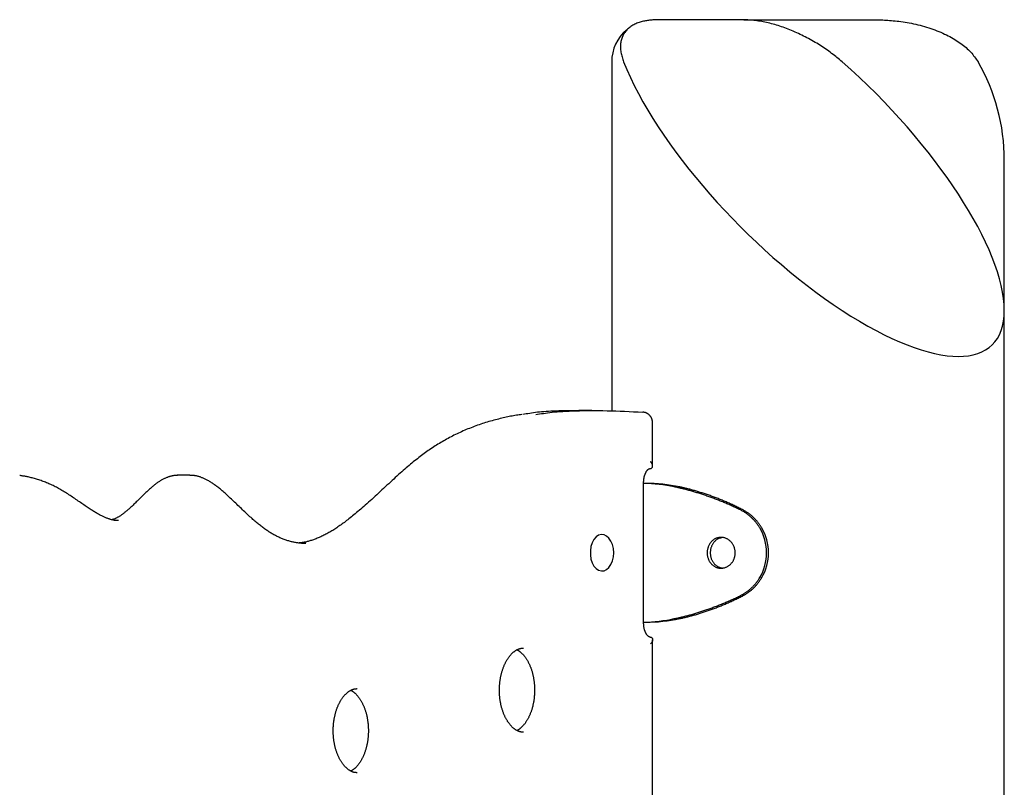
# Model space of a CAD drawing. Extents: x -5604 to 1465, y -1382 to 1729.
# Drawn here: x 529 to 880, y 1344 to 1618 of the extents above; entities that cross this region are included whole.
import ezdxf

# ---------------------------------------------------------------- set-up
doc = ezdxf.new("R2010")
doc.units = 0

msp = doc.modelspace()

# ---------------------------------------------------------------- linework, layer by layer
at = {"color": 7, "linetype": 'Continuous'}
for p, q in [((786.41, 1617.86), (756.95, 1617.86)), ((787.07, 1617.86), (832.89, 1617.86)), ((739.98, 1602.86), (739.98, 1478.41)), ((879.98, 1514.23), (879.98, 1567.86)), ((879.98, -1382.14), (879.98, 1514.23)), ((732.88, 1478.55), (728.28, 1478.55)), ((754.57, 1458.83), (754.57, 1473.98)), ((589.57, 1455.49), (584.98, 1455.49)), ((751.35, 1402.86), (751.35, 1452.86)), ((752.1, 1452.6), (751.35, 1452.6)), ((751.35, 1403.12), (752.1, 1403.12)), ((754.57, 958.83), (754.57, 1396.88))]:
    msp.add_line(p, q, dxfattribs=at)
for points in [[(756.95, 1617.86), (756.62, 1617.85), (756.28, 1617.84), (755.95, 1617.83), (755.61, 1617.82), (755.27, 1617.81), (754.92, 1617.79), (754.58, 1617.76), (754.22, 1617.74), (753.87, 1617.7), (753.5, 1617.66), (753.14, 1617.62), (752.77, 1617.57), (752.39, 1617.51), (752.01, 1617.44), (751.63, 1617.36), (751.25, 1617.28), (750.86, 1617.19), (750.48, 1617.08), (750.09, 1616.97), (749.7, 1616.85), (749.32, 1616.72), (748.94, 1616.57), (748.57, 1616.41), (748.2, 1616.24), (747.84, 1616.06), (747.49, 1615.87), (747.15, 1615.66), (746.82, 1615.44), (746.5, 1615.21), (746.19, 1614.97), (745.9, 1614.73), (745.62, 1614.47), (745.35, 1614.2), (745.1, 1613.92), (744.87, 1613.64), (744.65, 1613.35), (744.44, 1613.05), (744.25, 1612.75), (744.08, 1612.44), (743.92, 1612.12), (743.78, 1611.8), (743.64, 1611.47), (743.53, 1611.14), (743.43, 1610.8), (743.34, 1610.46), (743.26, 1610.11), (743.2, 1609.75), (743.15, 1609.39), (743.11, 1609.03), (743.09, 1608.65), (743.07, 1608.27), (743.08, 1607.89), (743.1, 1607.5), (743.13, 1607.1), (743.18, 1606.7), (743.24, 1606.29), (743.33, 1605.87), (743.42, 1605.45), (743.53, 1605.03), (743.65, 1604.6), (743.78, 1604.17), (743.92, 1603.73), (744.06, 1603.29), (744.2, 1602.86)], [(822.14, 1602.86), (821.68, 1603.24), (821.23, 1603.62), (820.77, 1603.99), (820.31, 1604.37), (819.84, 1604.75), (819.37, 1605.12), (818.9, 1605.49), (818.41, 1605.87), (817.92, 1606.23), (817.41, 1606.6), (816.9, 1606.97), (816.38, 1607.33), (815.85, 1607.69), (815.31, 1608.04), (814.77, 1608.4), (814.22, 1608.75), (813.66, 1609.09), (813.1, 1609.44), (812.53, 1609.78), (811.96, 1610.11), (811.38, 1610.45), (810.79, 1610.78), (810.2, 1611.1), (809.61, 1611.42), (809.01, 1611.73), (808.4, 1612.04), (807.79, 1612.34), (807.18, 1612.63), (806.57, 1612.92), (805.96, 1613.2), (805.34, 1613.47), (804.73, 1613.74), (804.12, 1613.99), (803.51, 1614.24), (802.91, 1614.48), (802.3, 1614.71), (801.7, 1614.93), (801.1, 1615.14), (800.5, 1615.35), (799.9, 1615.55), (799.3, 1615.74), (798.71, 1615.92), (798.11, 1616.09), (797.52, 1616.26), (796.93, 1616.42), (796.35, 1616.57), (795.76, 1616.71), (795.18, 1616.85), (794.6, 1616.97), (794.03, 1617.09), (793.46, 1617.2), (792.89, 1617.3), (792.32, 1617.39), (791.76, 1617.48), (791.21, 1617.55), (790.66, 1617.61), (790.12, 1617.66), (789.58, 1617.71), (789.04, 1617.75), (788.51, 1617.78), (787.98, 1617.8), (787.46, 1617.82), (786.93, 1617.84), (786.41, 1617.86)], [(832.89, 1617.86), (833.42, 1617.85), (833.95, 1617.84), (834.48, 1617.83), (835.02, 1617.82), (835.57, 1617.81), (836.12, 1617.79), (836.69, 1617.77), (837.27, 1617.74), (837.86, 1617.7), (838.47, 1617.67), (839.09, 1617.62), (839.73, 1617.57), (840.38, 1617.51), (841.05, 1617.44), (841.73, 1617.37), (842.42, 1617.28), (843.13, 1617.19), (843.86, 1617.09), (844.59, 1616.98), (845.33, 1616.86), (846.09, 1616.72), (846.85, 1616.58), (847.62, 1616.42), (848.39, 1616.26), (849.16, 1616.07), (849.94, 1615.88), (850.72, 1615.67), (851.49, 1615.46), (852.26, 1615.23), (853.02, 1614.99), (853.78, 1614.74), (854.52, 1614.48), (855.25, 1614.22), (855.97, 1613.94), (856.68, 1613.66), (857.37, 1613.37), (858.04, 1613.07), (858.7, 1612.76), (859.34, 1612.45), (859.97, 1612.14), (860.58, 1611.82), (861.17, 1611.49), (861.75, 1611.16), (862.31, 1610.82), (862.86, 1610.48), (863.39, 1610.13), (863.91, 1609.78), (864.42, 1609.42), (864.91, 1609.05), (865.4, 1608.68), (865.87, 1608.3), (866.33, 1607.91), (866.77, 1607.52), (867.19, 1607.12), (867.6, 1606.72), (867.99, 1606.31), (868.36, 1605.89), (868.71, 1605.47), (869.05, 1605.04), (869.37, 1604.61), (869.69, 1604.17), (870, 1603.74), (870.3, 1603.3), (870.6, 1602.86)], [(728.29, 1478.44), (727.23, 1478.44), (726.18, 1478.44), (725.14, 1478.44), (724.11, 1478.44), (723.09, 1478.43), (722.08, 1478.42), (721.1, 1478.4), (720.14, 1478.37), (719.21, 1478.34), (718.31, 1478.3), (717.43, 1478.25), (716.58, 1478.2), (715.75, 1478.14), (714.96, 1478.07), (714.19, 1478), (713.45, 1477.92), (712.73, 1477.83), (712.04, 1477.74), (711.37, 1477.64), (710.72, 1477.54), (710.08, 1477.44), (709.45, 1477.33), (708.83, 1477.22), (708.22, 1477.11)], [(712.85, 1477.12), (713.52, 1477.23), (714.2, 1477.34), (714.9, 1477.45), (715.61, 1477.56), (716.34, 1477.67), (717.11, 1477.77), (717.91, 1477.87), (718.75, 1477.96), (719.63, 1478.04), (720.57, 1478.12), (721.55, 1478.19), (722.58, 1478.26), (723.66, 1478.32), (724.78, 1478.37), (725.95, 1478.42), (727.17, 1478.46), (728.43, 1478.49), (729.74, 1478.52), (731.09, 1478.54), (732.48, 1478.55), (733.9, 1478.55), (735.35, 1478.54), (736.84, 1478.52), (738.34, 1478.49), (739.88, 1478.45), (741.43, 1478.4), (743, 1478.34), (744.58, 1478.28), (746.18, 1478.21), (747.78, 1478.14), (749.39, 1478.06), (751, 1477.98)], [(707.95, 1477.16), (707.45, 1477.08), (706.96, 1477.01), (706.46, 1476.93), (705.96, 1476.85), (705.46, 1476.77), (704.95, 1476.68), (704.44, 1476.59), (703.93, 1476.5), (703.41, 1476.4), (702.89, 1476.29), (702.36, 1476.18), (701.82, 1476.06), (701.28, 1475.94), (700.74, 1475.81), (700.19, 1475.68), (699.63, 1475.54), (699.06, 1475.4), (698.49, 1475.25), (697.92, 1475.09), (697.34, 1474.94), (696.76, 1474.77), (696.17, 1474.6), (695.59, 1474.43), (695.01, 1474.25), (694.42, 1474.07), (693.84, 1473.88), (693.27, 1473.69), (692.69, 1473.49), (692.11, 1473.29), (691.54, 1473.08), (690.96, 1472.87), (690.39, 1472.66), (689.82, 1472.44), (689.25, 1472.21), (688.69, 1471.98), (688.12, 1471.75), (687.56, 1471.51), (687, 1471.27), (686.45, 1471.02), (685.9, 1470.77), (685.35, 1470.51), (684.8, 1470.26), (684.26, 1469.99), (683.72, 1469.73), (683.19, 1469.46), (682.66, 1469.18), (682.13, 1468.91), (681.6, 1468.62), (681.08, 1468.34), (680.56, 1468.05), (680.04, 1467.76), (679.53, 1467.46), (679.02, 1467.16), (678.51, 1466.85), (678.01, 1466.55), (677.5, 1466.23), (677, 1465.92), (676.51, 1465.6), (676.01, 1465.27), (675.52, 1464.94), (675.02, 1464.61), (674.53, 1464.27), (674.05, 1463.93), (673.56, 1463.58), (673.08, 1463.23), (672.59, 1462.88), (672.11, 1462.51), (671.63, 1462.15), (671.14, 1461.78), (670.66, 1461.4), (670.18, 1461.01), (669.69, 1460.62), (669.2, 1460.22), (668.7, 1459.82), (668.21, 1459.4), (667.7, 1458.98), (667.19, 1458.55), (666.68, 1458.1), (666.15, 1457.65), (665.61, 1457.18), (665.07, 1456.7), (664.52, 1456.21), (663.95, 1455.71), (663.38, 1455.19), (662.8, 1454.67), (662.22, 1454.14), (661.63, 1453.6), (661.03, 1453.05), (660.43, 1452.49), (659.82, 1451.93), (659.21, 1451.37), (658.6, 1450.8), (657.99, 1450.24), (657.38, 1449.67), (656.77, 1449.11), (656.16, 1448.55), (655.56, 1447.99), (654.96, 1447.44), (654.37, 1446.9), (653.79, 1446.37), (653.21, 1445.85), (652.64, 1445.34), (652.09, 1444.84), (651.54, 1444.36), (651.01, 1443.89), (650.48, 1443.44), (649.97, 1443), (649.47, 1442.57), (648.99, 1442.16), (648.51, 1441.76), (648.04, 1441.38), (647.58, 1441), (647.14, 1440.64), (646.7, 1440.29), (646.27, 1439.95), (645.85, 1439.62), (645.43, 1439.31), (645.02, 1439), (644.62, 1438.69), (644.22, 1438.4), (643.83, 1438.12), (643.44, 1437.84), (643.05, 1437.57), (642.67, 1437.3), (642.29, 1437.05), (641.92, 1436.8), (641.55, 1436.55), (641.19, 1436.32), (640.82, 1436.09), (640.46, 1435.86), (640.11, 1435.65), (639.75, 1435.44), (639.4, 1435.23), (639.05, 1435.03), (638.7, 1434.84), (638.35, 1434.64), (638.01, 1434.46), (637.66, 1434.28), (637.31, 1434.1), (636.97, 1433.93), (636.62, 1433.76), (636.28, 1433.6), (635.93, 1433.45), (635.59, 1433.3), (635.24, 1433.15), (634.9, 1433.01), (634.56, 1432.87), (634.22, 1432.74), (633.89, 1432.62), (633.56, 1432.5), (633.23, 1432.39), (632.91, 1432.28), (632.59, 1432.18), (632.28, 1432.08), (631.98, 1431.99), (631.68, 1431.91), (631.39, 1431.83), (631.11, 1431.76), (630.83, 1431.7), (630.56, 1431.64), (630.3, 1431.59), (630.04, 1431.54), (629.78, 1431.5), (629.53, 1431.47), (629.29, 1431.44), (629.05, 1431.41), (628.8, 1431.38), (628.56, 1431.35)], [(754.57, 1473.98), (754.56, 1474.1), (754.55, 1474.21), (754.54, 1474.33), (754.54, 1474.44), (754.52, 1474.56), (754.51, 1474.67), (754.49, 1474.79), (754.47, 1474.9), (754.45, 1475.02), (754.42, 1475.14), (754.39, 1475.25), (754.35, 1475.37), (754.31, 1475.49), (754.27, 1475.6), (754.22, 1475.72), (754.17, 1475.83), (754.11, 1475.94), (754.05, 1476.05), (753.99, 1476.17), (753.93, 1476.27), (753.86, 1476.38), (753.78, 1476.48), (753.71, 1476.59), (753.63, 1476.68), (753.55, 1476.78), (753.46, 1476.87), (753.37, 1476.96), (753.28, 1477.05), (753.19, 1477.13), (753.1, 1477.21), (753, 1477.29), (752.9, 1477.36), (752.8, 1477.43), (752.69, 1477.49), (752.59, 1477.56), (752.48, 1477.61), (752.37, 1477.67), (752.26, 1477.72), (752.15, 1477.76), (752.03, 1477.8), (751.92, 1477.83), (751.8, 1477.86), (751.68, 1477.89), (751.57, 1477.91), (751.45, 1477.93), (751.33, 1477.95), (751.21, 1477.96), (751.09, 1477.98)], [(751.35, 1452.86), (751.35, 1452.96), (751.36, 1453.07), (751.36, 1453.18), (751.36, 1453.28), (751.37, 1453.39), (751.37, 1453.5), (751.38, 1453.61), (751.39, 1453.73), (751.4, 1453.85), (751.41, 1453.97), (751.43, 1454.09), (751.45, 1454.22), (751.47, 1454.34), (751.49, 1454.47), (751.51, 1454.6), (751.54, 1454.74), (751.57, 1454.87), (751.6, 1455), (751.64, 1455.14), (751.68, 1455.27), (751.72, 1455.41), (751.76, 1455.54), (751.8, 1455.67), (751.84, 1455.79), (751.89, 1455.92), (751.94, 1456.04), (751.99, 1456.15), (752.04, 1456.27), (752.09, 1456.38), (752.15, 1456.48), (752.2, 1456.58), (752.25, 1456.68), (752.31, 1456.78), (752.36, 1456.87), (752.42, 1456.95), (752.48, 1457.03), (752.53, 1457.11), (752.59, 1457.18), (752.64, 1457.25), (752.7, 1457.32), (752.75, 1457.38), (752.8, 1457.44), (752.86, 1457.49), (752.91, 1457.54), (752.96, 1457.58), (753, 1457.62), (753.05, 1457.66), (753.09, 1457.69), (753.14, 1457.72), (753.18, 1457.74), (753.21, 1457.76), (753.25, 1457.78), (753.28, 1457.8), (753.31, 1457.81), (753.34, 1457.83), (753.36, 1457.83), (753.39, 1457.84), (753.41, 1457.85), (753.43, 1457.85), (753.44, 1457.85), (753.46, 1457.86), (753.47, 1457.86), (753.49, 1457.86), (753.5, 1457.86)], [(753.49, 1457.86), (753.57, 1457.87), (753.64, 1457.88), (753.71, 1457.89), (753.78, 1457.9), (753.85, 1457.91), (753.92, 1457.93), (753.98, 1457.95), (754.05, 1457.97), (754.1, 1458), (754.16, 1458.03), (754.21, 1458.07), (754.26, 1458.11), (754.31, 1458.16), (754.35, 1458.2), (754.39, 1458.26), (754.43, 1458.31), (754.46, 1458.37), (754.49, 1458.43), (754.51, 1458.49), (754.53, 1458.56), (754.55, 1458.62), (754.56, 1458.69), (754.57, 1458.77), (754.57, 1458.85), (754.56, 1458.92), (754.56, 1459.01), (754.54, 1459.09), (754.53, 1459.17), (754.5, 1459.25), (754.48, 1459.33), (754.45, 1459.41), (754.42, 1459.49), (754.39, 1459.56), (754.35, 1459.63), (754.31, 1459.7), (754.28, 1459.76), (754.24, 1459.82), (754.2, 1459.88), (754.16, 1459.93), (754.12, 1459.98), (754.09, 1460.02), (754.05, 1460.07), (754.02, 1460.1), (753.99, 1460.14), (753.95, 1460.18), (753.92, 1460.21), (753.89, 1460.24), (753.86, 1460.27)], [(564.06, 1439.34), (563.95, 1439.34), (563.83, 1439.34), (563.72, 1439.34), (563.6, 1439.34), (563.48, 1439.34), (563.35, 1439.34), (563.22, 1439.35), (563.09, 1439.36), (562.94, 1439.38), (562.79, 1439.4), (562.64, 1439.42), (562.48, 1439.45), (562.31, 1439.49), (562.13, 1439.52), (561.95, 1439.57), (561.76, 1439.61), (561.56, 1439.66), (561.36, 1439.72), (561.15, 1439.78), (560.94, 1439.85), (560.72, 1439.91), (560.5, 1439.99), (560.27, 1440.07), (560.04, 1440.15), (559.8, 1440.24), (559.57, 1440.34), (559.32, 1440.44), (559.08, 1440.55), (558.83, 1440.66), (558.58, 1440.77), (558.33, 1440.9), (558.07, 1441.02), (557.81, 1441.16), (557.54, 1441.29), (557.27, 1441.44), (557, 1441.58), (556.72, 1441.74), (556.43, 1441.9), (556.15, 1442.06), (555.85, 1442.24), (555.55, 1442.42), (555.25, 1442.6), (554.94, 1442.8), (554.62, 1443), (554.29, 1443.2), (553.95, 1443.42), (553.61, 1443.65), (553.25, 1443.88), (552.89, 1444.12), (552.52, 1444.38), (552.13, 1444.63), (551.75, 1444.9), (551.35, 1445.17), (550.95, 1445.45), (550.55, 1445.73), (550.14, 1446.01), (549.73, 1446.3), (549.31, 1446.58), (548.9, 1446.87), (548.48, 1447.16), (548.07, 1447.45), (547.65, 1447.73), (547.23, 1448.01), (546.81, 1448.29), (546.39, 1448.57), (545.97, 1448.84), (545.55, 1449.11), (545.14, 1449.37), (544.72, 1449.62), (544.31, 1449.87), (543.9, 1450.11), (543.5, 1450.35), (543.1, 1450.57), (542.71, 1450.79), (542.32, 1451), (541.93, 1451.21), (541.54, 1451.41), (541.16, 1451.6), (540.77, 1451.79), (540.39, 1451.97), (540, 1452.15), (539.61, 1452.32), (539.22, 1452.49), (538.83, 1452.66), (538.44, 1452.82), (538.04, 1452.98), (537.64, 1453.13), (537.24, 1453.28), (536.84, 1453.43), (536.44, 1453.57), (536.03, 1453.71), (535.63, 1453.84), (535.23, 1453.96), (534.83, 1454.09), (534.44, 1454.2), (534.06, 1454.32), (533.68, 1454.42), (533.31, 1454.52), (532.94, 1454.62), (532.59, 1454.71), (532.24, 1454.79), (531.9, 1454.87), (531.56, 1454.94), (531.24, 1455.01), (530.92, 1455.07), (530.61, 1455.12), (530.3, 1455.18), (530, 1455.22), (529.71, 1455.27), (529.42, 1455.31), (529.13, 1455.35), (528.84, 1455.39)], [(585.12, 1455.41), (584.99, 1455.41), (584.87, 1455.42), (584.74, 1455.42), (584.61, 1455.42), (584.48, 1455.41), (584.34, 1455.41), (584.2, 1455.4), (584.06, 1455.39), (583.91, 1455.37), (583.75, 1455.35), (583.59, 1455.32), (583.43, 1455.29), (583.26, 1455.25), (583.08, 1455.21), (582.9, 1455.17), (582.71, 1455.12), (582.52, 1455.06), (582.32, 1455.01), (582.12, 1454.95), (581.91, 1454.88), (581.7, 1454.81), (581.49, 1454.73), (581.28, 1454.65), (581.06, 1454.57), (580.85, 1454.48), (580.64, 1454.38), (580.42, 1454.29), (580.21, 1454.18), (579.99, 1454.07), (579.77, 1453.96), (579.55, 1453.84), (579.34, 1453.72), (579.12, 1453.59), (578.9, 1453.46), (578.68, 1453.32), (578.46, 1453.18), (578.23, 1453.03), (578.01, 1452.88), (577.79, 1452.72), (577.56, 1452.56), (577.34, 1452.39), (577.11, 1452.22), (576.88, 1452.04), (576.65, 1451.85), (576.42, 1451.66), (576.18, 1451.46), (575.94, 1451.25), (575.69, 1451.04), (575.44, 1450.82), (575.18, 1450.59), (574.92, 1450.35), (574.66, 1450.11), (574.39, 1449.86), (574.12, 1449.61), (573.84, 1449.35), (573.56, 1449.08), (573.28, 1448.81), (573, 1448.53), (572.72, 1448.25), (572.43, 1447.97), (572.15, 1447.68), (571.86, 1447.4), (571.57, 1447.11), (571.28, 1446.82), (570.99, 1446.54), (570.71, 1446.25), (570.42, 1445.97), (570.14, 1445.69), (569.86, 1445.41), (569.58, 1445.14), (569.31, 1444.88), (569.04, 1444.62), (568.78, 1444.37), (568.52, 1444.13), (568.26, 1443.89), (568.02, 1443.67), (567.77, 1443.45), (567.53, 1443.23), (567.3, 1443.03), (567.07, 1442.83), (566.84, 1442.64), (566.62, 1442.46), (566.39, 1442.28), (566.18, 1442.11), (565.96, 1441.94), (565.75, 1441.78), (565.54, 1441.63), (565.33, 1441.48), (565.13, 1441.33), (564.93, 1441.2), (564.73, 1441.07), (564.53, 1440.94), (564.34, 1440.82), (564.15, 1440.71), (563.96, 1440.6), (563.79, 1440.5), (563.61, 1440.4), (563.45, 1440.31), (563.29, 1440.23), (563.13, 1440.15), (562.99, 1440.08), (562.85, 1440.01), (562.71, 1439.95), (562.58, 1439.9), (562.46, 1439.86), (562.34, 1439.82), (562.22, 1439.78), (562.11, 1439.75), (562, 1439.72), (561.9, 1439.69), (561.8, 1439.67), (561.69, 1439.64)], [(630.89, 1431.22), (630.7, 1431.21), (630.51, 1431.21), (630.32, 1431.21), (630.12, 1431.21), (629.92, 1431.21), (629.72, 1431.21), (629.51, 1431.22), (629.29, 1431.23), (629.07, 1431.25), (628.83, 1431.27), (628.59, 1431.29), (628.34, 1431.33), (628.08, 1431.36), (627.81, 1431.4), (627.54, 1431.45), (627.25, 1431.5), (626.96, 1431.55), (626.66, 1431.61), (626.36, 1431.68), (626.05, 1431.75), (625.73, 1431.82), (625.41, 1431.9), (625.09, 1431.99), (624.77, 1432.08), (624.45, 1432.17), (624.13, 1432.27), (623.81, 1432.38), (623.49, 1432.49), (623.17, 1432.6), (622.85, 1432.72), (622.54, 1432.84), (622.22, 1432.97), (621.91, 1433.1), (621.6, 1433.24), (621.29, 1433.37), (620.98, 1433.52), (620.67, 1433.66), (620.37, 1433.81), (620.07, 1433.97), (619.77, 1434.13), (619.47, 1434.29), (619.17, 1434.46), (618.87, 1434.63), (618.57, 1434.81), (618.28, 1434.99), (617.98, 1435.18), (617.69, 1435.37), (617.39, 1435.56), (617.1, 1435.76), (616.8, 1435.96), (616.5, 1436.17), (616.2, 1436.38), (615.9, 1436.6), (615.6, 1436.83), (615.3, 1437.06), (614.99, 1437.29), (614.68, 1437.54), (614.36, 1437.79), (614.05, 1438.04), (613.72, 1438.31), (613.4, 1438.58), (613.07, 1438.86), (612.73, 1439.14), (612.39, 1439.44), (612.04, 1439.74), (611.69, 1440.06), (611.33, 1440.38), (610.97, 1440.7), (610.6, 1441.04), (610.23, 1441.38), (609.85, 1441.73), (609.46, 1442.09), (609.08, 1442.46), (608.68, 1442.83), (608.29, 1443.21), (607.89, 1443.59), (607.49, 1443.97), (607.09, 1444.36), (606.69, 1444.74), (606.29, 1445.13), (605.89, 1445.51), (605.5, 1445.89), (605.1, 1446.27), (604.71, 1446.65), (604.33, 1447.02), (603.94, 1447.38), (603.56, 1447.73), (603.19, 1448.08), (602.82, 1448.42), (602.46, 1448.74), (602.1, 1449.06), (601.75, 1449.37), (601.4, 1449.67), (601.07, 1449.96), (600.74, 1450.24), (600.42, 1450.5), (600.1, 1450.76), (599.8, 1451), (599.5, 1451.24), (599.2, 1451.46), (598.92, 1451.68), (598.63, 1451.89), (598.36, 1452.09), (598.08, 1452.28), (597.81, 1452.47), (597.54, 1452.65), (597.28, 1452.82), (597.02, 1452.99), (596.76, 1453.15), (596.5, 1453.3), (596.25, 1453.45), (595.99, 1453.6), (595.75, 1453.73), (595.5, 1453.86), (595.26, 1453.99), (595.02, 1454.11), (594.78, 1454.22), (594.54, 1454.33), (594.31, 1454.43), (594.07, 1454.53), (593.84, 1454.62), (593.61, 1454.71), (593.38, 1454.79), (593.16, 1454.87), (592.94, 1454.94), (592.72, 1455.01), (592.51, 1455.07), (592.3, 1455.13), (592.09, 1455.18), (591.89, 1455.23), (591.7, 1455.27), (591.51, 1455.31), (591.32, 1455.34), (591.14, 1455.37), (590.97, 1455.4), (590.8, 1455.42), (590.63, 1455.43), (590.47, 1455.44), (590.31, 1455.45), (590.15, 1455.45), (590, 1455.46), (589.84, 1455.46), (589.69, 1455.45), (589.54, 1455.45)], [(785.58, 1443.27), (785.21, 1443.45), (784.83, 1443.63), (784.45, 1443.81), (784.07, 1443.98), (783.69, 1444.16), (783.31, 1444.33), (782.94, 1444.51), (782.56, 1444.68), (782.18, 1444.84), (781.8, 1445.01), (781.42, 1445.18), (781.05, 1445.34), (780.67, 1445.5), (780.29, 1445.66), (779.91, 1445.81), (779.54, 1445.97), (779.16, 1446.12), (778.79, 1446.27), (778.41, 1446.42), (778.04, 1446.57), (777.66, 1446.72), (777.29, 1446.87), (776.91, 1447.01), (776.54, 1447.15), (776.17, 1447.29), (775.8, 1447.43), (775.42, 1447.56), (775.05, 1447.7), (774.68, 1447.83), (774.31, 1447.96), (773.94, 1448.09), (773.57, 1448.22), (773.21, 1448.34), (772.84, 1448.47), (772.47, 1448.59), (772.11, 1448.71), (771.74, 1448.83), (771.38, 1448.95), (771.02, 1449.06), (770.65, 1449.17), (770.29, 1449.28), (769.93, 1449.39), (769.57, 1449.5), (769.21, 1449.61), (768.86, 1449.71), (768.5, 1449.81), (768.15, 1449.91), (767.79, 1450.01), (767.44, 1450.11), (767.08, 1450.2), (766.73, 1450.3), (766.38, 1450.39), (766.03, 1450.48), (765.69, 1450.57), (765.34, 1450.65), (765, 1450.74), (764.65, 1450.82), (764.31, 1450.89), (763.97, 1450.97), (763.63, 1451.05), (763.3, 1451.12), (762.96, 1451.19), (762.62, 1451.27), (762.28, 1451.34)], [(786.56, 1443.27), (786.19, 1443.45), (785.83, 1443.63), (785.47, 1443.81), (785.1, 1443.98), (784.74, 1444.16), (784.38, 1444.33), (784.02, 1444.5), (783.65, 1444.68), (783.29, 1444.84), (782.93, 1445.01), (782.57, 1445.17), (782.2, 1445.34), (781.84, 1445.5), (781.48, 1445.66), (781.12, 1445.81), (780.76, 1445.97), (780.4, 1446.12), (780.04, 1446.27), (779.68, 1446.42), (779.32, 1446.57), (778.96, 1446.72), (778.6, 1446.87), (778.24, 1447.01), (777.88, 1447.15), (777.53, 1447.29), (777.17, 1447.43), (776.81, 1447.56), (776.46, 1447.7), (776.1, 1447.83), (775.75, 1447.96), (775.39, 1448.09), (775.04, 1448.22), (774.69, 1448.34), (774.34, 1448.47), (773.98, 1448.59), (773.63, 1448.71), (773.28, 1448.83), (772.93, 1448.95), (772.59, 1449.06), (772.24, 1449.17), (771.89, 1449.28), (771.55, 1449.39), (771.2, 1449.5), (770.86, 1449.61), (770.52, 1449.71), (770.17, 1449.81), (769.83, 1449.91), (769.49, 1450.01), (769.15, 1450.11), (768.82, 1450.2), (768.48, 1450.3), (768.14, 1450.39), (767.81, 1450.48), (767.48, 1450.57), (767.14, 1450.65), (766.81, 1450.73), (766.49, 1450.82), (766.16, 1450.89), (765.83, 1450.97), (765.51, 1451.05), (765.18, 1451.12), (764.86, 1451.19), (764.54, 1451.27), (764.21, 1451.34)], [(792.79, 1436.72), (792.67, 1436.9), (792.56, 1437.07), (792.45, 1437.24), (792.33, 1437.42), (792.21, 1437.59), (792.1, 1437.76), (791.98, 1437.93), (791.86, 1438.1), (791.73, 1438.26), (791.6, 1438.43), (791.47, 1438.59), (791.34, 1438.75), (791.2, 1438.92), (791.06, 1439.08), (790.92, 1439.24), (790.77, 1439.41), (790.61, 1439.57), (790.46, 1439.74), (790.29, 1439.91), (790.12, 1440.07), (789.95, 1440.24), (789.77, 1440.41), (789.59, 1440.58), (789.4, 1440.76), (789.2, 1440.93), (789, 1441.1), (788.79, 1441.27), (788.58, 1441.44), (788.36, 1441.6), (788.13, 1441.77), (787.9, 1441.93), (787.66, 1442.09), (787.42, 1442.25), (787.17, 1442.4), (786.91, 1442.55), (786.65, 1442.7), (786.39, 1442.84), (786.12, 1442.99), (785.85, 1443.13), (785.58, 1443.27)], [(793.46, 1436.72), (793.35, 1436.9), (793.24, 1437.07), (793.14, 1437.24), (793.03, 1437.42), (792.91, 1437.59), (792.8, 1437.76), (792.69, 1437.93), (792.57, 1438.09), (792.45, 1438.26), (792.33, 1438.43), (792.21, 1438.59), (792.08, 1438.75), (791.95, 1438.91), (791.81, 1439.08), (791.67, 1439.24), (791.53, 1439.4), (791.38, 1439.57), (791.23, 1439.74), (791.07, 1439.9), (790.91, 1440.07), (790.74, 1440.24), (790.57, 1440.41), (790.4, 1440.58), (790.21, 1440.75), (790.03, 1440.92), (789.83, 1441.09), (789.63, 1441.26), (789.43, 1441.43), (789.22, 1441.6), (789, 1441.76), (788.78, 1441.93), (788.55, 1442.09), (788.32, 1442.24), (788.08, 1442.39), (787.83, 1442.55), (787.58, 1442.69), (787.33, 1442.84), (787.07, 1442.98), (786.81, 1443.13), (786.56, 1443.27)], [(779.3, 1433.27), (779.11, 1433.22), (778.92, 1433.17), (778.73, 1433.12), (778.54, 1433.07), (778.36, 1433.01), (778.17, 1432.94), (777.99, 1432.86), (777.81, 1432.78), (777.64, 1432.68), (777.46, 1432.57), (777.3, 1432.45), (777.13, 1432.32), (776.97, 1432.19), (776.82, 1432.04), (776.67, 1431.89), (776.52, 1431.73), (776.38, 1431.56), (776.25, 1431.39), (776.12, 1431.21), (776, 1431.02), (775.89, 1430.83), (775.78, 1430.63), (775.68, 1430.43), (775.59, 1430.22), (775.5, 1430.01), (775.43, 1429.8), (775.36, 1429.58), (775.3, 1429.36), (775.25, 1429.13), (775.2, 1428.9), (775.17, 1428.68), (775.14, 1428.45), (775.12, 1428.22), (775.12, 1427.98), (775.12, 1427.75), (775.12, 1427.52), (775.14, 1427.29), (775.17, 1427.06), (775.2, 1426.83), (775.24, 1426.61), (775.29, 1426.39), (775.35, 1426.16), (775.42, 1425.95), (775.49, 1425.73), (775.57, 1425.52), (775.66, 1425.31), (775.76, 1425.11), (775.87, 1424.92), (775.98, 1424.73), (776.1, 1424.54), (776.23, 1424.36), (776.36, 1424.19), (776.5, 1424.02), (776.64, 1423.86), (776.78, 1423.71), (776.93, 1423.57), (777.08, 1423.43), (777.24, 1423.3), (777.4, 1423.19), (777.55, 1423.08), (777.71, 1422.98), (777.88, 1422.88), (778.04, 1422.8), (778.2, 1422.74), (778.36, 1422.68), (778.53, 1422.63), (778.69, 1422.59), (778.85, 1422.55), (779.01, 1422.53), (779.18, 1422.5), (779.34, 1422.48), (779.5, 1422.46)], [(785.58, 1412.44), (785.76, 1412.54), (785.94, 1412.63), (786.12, 1412.72), (786.3, 1412.82), (786.48, 1412.92), (786.66, 1413.01), (786.83, 1413.11), (787.01, 1413.22), (787.18, 1413.32), (787.36, 1413.43), (787.53, 1413.54), (787.7, 1413.66), (787.88, 1413.78), (788.05, 1413.9), (788.22, 1414.03), (788.4, 1414.16), (788.58, 1414.3), (788.76, 1414.44), (788.94, 1414.58), (789.12, 1414.73), (789.31, 1414.89), (789.49, 1415.05), (789.68, 1415.22), (789.87, 1415.39), (790.06, 1415.57), (790.25, 1415.75), (790.44, 1415.94), (790.63, 1416.14), (790.82, 1416.34), (791, 1416.56), (791.19, 1416.77), (791.37, 1417), (791.56, 1417.23), (791.74, 1417.47), (791.91, 1417.72), (792.09, 1417.97), (792.27, 1418.22), (792.44, 1418.48), (792.61, 1418.74), (792.79, 1419)], [(786.56, 1412.44), (786.73, 1412.54), (786.9, 1412.63), (787.07, 1412.72), (787.25, 1412.82), (787.42, 1412.92), (787.59, 1413.01), (787.76, 1413.12), (787.92, 1413.22), (788.09, 1413.32), (788.26, 1413.43), (788.42, 1413.54), (788.59, 1413.66), (788.75, 1413.78), (788.92, 1413.9), (789.09, 1414.03), (789.26, 1414.16), (789.43, 1414.3), (789.6, 1414.44), (789.78, 1414.59), (789.95, 1414.74), (790.13, 1414.89), (790.31, 1415.05), (790.49, 1415.22), (790.67, 1415.39), (790.85, 1415.57), (791.03, 1415.76), (791.21, 1415.95), (791.4, 1416.15), (791.58, 1416.35), (791.76, 1416.56), (791.94, 1416.78), (792.11, 1417), (792.29, 1417.24), (792.46, 1417.48), (792.63, 1417.72), (792.8, 1417.97), (792.96, 1418.22), (793.13, 1418.48), (793.3, 1418.74), (793.46, 1419)], [(762.28, 1404.38), (762.62, 1404.45), (762.96, 1404.52), (763.3, 1404.59), (763.63, 1404.67), (763.97, 1404.74), (764.31, 1404.82), (764.65, 1404.9), (765, 1404.98), (765.34, 1405.06), (765.69, 1405.15), (766.03, 1405.24), (766.38, 1405.33), (766.73, 1405.42), (767.08, 1405.51), (767.44, 1405.61), (767.79, 1405.7), (768.15, 1405.8), (768.5, 1405.9), (768.86, 1406.01), (769.21, 1406.11), (769.57, 1406.21), (769.93, 1406.32), (770.29, 1406.43), (770.65, 1406.54), (771.02, 1406.66), (771.38, 1406.77), (771.74, 1406.89), (772.11, 1407.01), (772.47, 1407.13), (772.84, 1407.25), (773.21, 1407.37), (773.57, 1407.5), (773.94, 1407.62), (774.31, 1407.75), (774.68, 1407.88), (775.05, 1408.02), (775.42, 1408.15), (775.8, 1408.29), (776.17, 1408.43), (776.54, 1408.57), (776.91, 1408.71), (777.29, 1408.85), (777.66, 1409), (778.04, 1409.14), (778.41, 1409.29), (778.79, 1409.44), (779.16, 1409.59), (779.54, 1409.75), (779.91, 1409.9), (780.29, 1410.06), (780.67, 1410.22), (781.05, 1410.38), (781.42, 1410.54), (781.8, 1410.71), (782.18, 1410.87), (782.56, 1411.04), (782.94, 1411.21), (783.31, 1411.38), (783.69, 1411.56), (784.07, 1411.73), (784.45, 1411.91), (784.83, 1412.09), (785.21, 1412.27), (785.58, 1412.44)], [(764.21, 1404.38), (764.54, 1404.45), (764.86, 1404.52), (765.18, 1404.59), (765.51, 1404.67), (765.83, 1404.74), (766.16, 1404.82), (766.49, 1404.9), (766.81, 1404.98), (767.14, 1405.06), (767.48, 1405.15), (767.81, 1405.24), (768.14, 1405.33), (768.48, 1405.42), (768.82, 1405.51), (769.15, 1405.61), (769.49, 1405.7), (769.83, 1405.8), (770.17, 1405.9), (770.52, 1406.01), (770.86, 1406.11), (771.2, 1406.22), (771.55, 1406.32), (771.89, 1406.43), (772.24, 1406.54), (772.59, 1406.66), (772.93, 1406.77), (773.28, 1406.89), (773.63, 1407.01), (773.98, 1407.13), (774.34, 1407.25), (774.69, 1407.37), (775.04, 1407.5), (775.39, 1407.62), (775.75, 1407.75), (776.1, 1407.88), (776.46, 1408.02), (776.81, 1408.15), (777.17, 1408.29), (777.53, 1408.43), (777.88, 1408.57), (778.24, 1408.71), (778.6, 1408.85), (778.96, 1409), (779.32, 1409.14), (779.68, 1409.29), (780.04, 1409.44), (780.4, 1409.59), (780.76, 1409.75), (781.12, 1409.9), (781.48, 1410.06), (781.84, 1410.22), (782.2, 1410.38), (782.57, 1410.54), (782.93, 1410.71), (783.29, 1410.87), (783.65, 1411.04), (784.02, 1411.21), (784.38, 1411.38), (784.74, 1411.56), (785.1, 1411.73), (785.47, 1411.91), (785.83, 1412.09), (786.19, 1412.27), (786.56, 1412.44)], [(753.5, 1397.86), (753.49, 1397.86), (753.48, 1397.86), (753.47, 1397.86), (753.46, 1397.86), (753.45, 1397.86), (753.44, 1397.86), (753.43, 1397.86), (753.42, 1397.87), (753.41, 1397.87), (753.39, 1397.87), (753.37, 1397.88), (753.35, 1397.88), (753.33, 1397.89), (753.31, 1397.9), (753.28, 1397.91), (753.25, 1397.93), (753.22, 1397.95), (753.19, 1397.97), (753.15, 1397.99), (753.11, 1398.02), (753.06, 1398.05), (753.02, 1398.09), (752.97, 1398.13), (752.92, 1398.17), (752.87, 1398.22), (752.81, 1398.27), (752.76, 1398.33), (752.71, 1398.39), (752.65, 1398.45), (752.6, 1398.52), (752.54, 1398.59), (752.48, 1398.67), (752.43, 1398.76), (752.37, 1398.84), (752.31, 1398.93), (752.26, 1399.03), (752.2, 1399.13), (752.15, 1399.23), (752.1, 1399.33), (752.04, 1399.44), (751.99, 1399.56), (751.94, 1399.67), (751.9, 1399.79), (751.85, 1399.92), (751.8, 1400.04), (751.76, 1400.17), (751.72, 1400.3), (751.68, 1400.44), (751.64, 1400.57), (751.6, 1400.71), (751.57, 1400.85), (751.54, 1401), (751.51, 1401.15), (751.48, 1401.29), (751.46, 1401.44), (751.44, 1401.6), (751.42, 1401.75), (751.4, 1401.91), (751.39, 1402.06), (751.38, 1402.22), (751.37, 1402.38), (751.36, 1402.54), (751.36, 1402.7), (751.35, 1402.86)], [(753.49, 1397.86), (753.57, 1397.85), (753.64, 1397.84), (753.71, 1397.83), (753.78, 1397.82), (753.85, 1397.8), (753.92, 1397.79), (753.98, 1397.77), (754.05, 1397.74), (754.1, 1397.71), (754.16, 1397.68), (754.21, 1397.64), (754.26, 1397.6), (754.31, 1397.56), (754.35, 1397.51), (754.39, 1397.46), (754.43, 1397.41), (754.46, 1397.35), (754.49, 1397.29), (754.51, 1397.23), (754.53, 1397.16), (754.55, 1397.09), (754.56, 1397.02), (754.57, 1396.95), (754.57, 1396.87), (754.56, 1396.79), (754.56, 1396.71), (754.54, 1396.63), (754.53, 1396.55), (754.5, 1396.46), (754.48, 1396.38), (754.45, 1396.3), (754.42, 1396.23), (754.39, 1396.15), (754.35, 1396.08), (754.31, 1396.02), (754.28, 1395.95), (754.24, 1395.89), (754.2, 1395.84), (754.16, 1395.79), (754.12, 1395.74), (754.09, 1395.69), (754.05, 1395.65), (754.02, 1395.61), (753.99, 1395.58), (753.95, 1395.54), (753.92, 1395.51), (753.89, 1395.47), (753.86, 1395.44)], [(699.92, 1378.9), (699.92, 1379.08), (699.92, 1379.27), (699.93, 1379.45), (699.93, 1379.64), (699.94, 1379.83), (699.94, 1380.02), (699.95, 1380.22), (699.96, 1380.42), (699.98, 1380.63), (699.99, 1380.84), (700.01, 1381.06), (700.03, 1381.28), (700.05, 1381.51), (700.08, 1381.74), (700.11, 1381.98), (700.14, 1382.22), (700.17, 1382.47), (700.21, 1382.72), (700.25, 1382.97), (700.3, 1383.22), (700.35, 1383.48), (700.4, 1383.73), (700.45, 1383.99), (700.51, 1384.24), (700.57, 1384.49), (700.63, 1384.74), (700.69, 1384.99), (700.76, 1385.23), (700.83, 1385.48), (700.9, 1385.72), (700.97, 1385.96), (701.05, 1386.2), (701.13, 1386.43), (701.21, 1386.66), (701.29, 1386.89), (701.38, 1387.12), (701.47, 1387.34), (701.56, 1387.56), (701.65, 1387.78), (701.75, 1387.99), (701.84, 1388.2), (701.94, 1388.41), (702.04, 1388.61), (702.14, 1388.81), (702.25, 1389.01), (702.35, 1389.2), (702.46, 1389.39), (702.57, 1389.58), (702.68, 1389.77), (702.79, 1389.94), (702.91, 1390.12), (703.02, 1390.29), (703.14, 1390.46), (703.26, 1390.63), (703.38, 1390.79), (703.5, 1390.94), (703.62, 1391.1), (703.74, 1391.24), (703.86, 1391.39), (703.99, 1391.53), (704.11, 1391.67), (704.24, 1391.8), (704.36, 1391.93), (704.49, 1392.05), (704.62, 1392.17), (704.74, 1392.29), (704.87, 1392.4), (705, 1392.51), (705.13, 1392.61), (705.26, 1392.71), (705.39, 1392.81), (705.52, 1392.9), (705.65, 1392.98), (705.78, 1393.07), (705.91, 1393.14), (706.04, 1393.22), (706.17, 1393.29), (706.3, 1393.36), (706.43, 1393.42), (706.55, 1393.48), (706.68, 1393.53), (706.81, 1393.58), (706.93, 1393.63), (707.05, 1393.67), (707.18, 1393.71), (707.3, 1393.74), (707.42, 1393.77), (707.54, 1393.8), (707.66, 1393.82), (707.78, 1393.83), (707.89, 1393.85), (708.01, 1393.86), (708.13, 1393.86), (708.24, 1393.87), (708.36, 1393.88), (708.47, 1393.88)], [(706.21, 1393.28), (706.26, 1393.26), (706.3, 1393.24), (706.35, 1393.22), (706.4, 1393.2), (706.46, 1393.17), (706.52, 1393.14), (706.58, 1393.1), (706.64, 1393.06), (706.72, 1393.02), (706.79, 1392.97), (706.87, 1392.91), (706.96, 1392.84), (707.06, 1392.77), (707.15, 1392.7), (707.26, 1392.61), (707.36, 1392.52), (707.48, 1392.43), (707.59, 1392.33), (707.71, 1392.22), (707.84, 1392.1), (707.96, 1391.98), (708.09, 1391.86), (708.22, 1391.73), (708.34, 1391.59), (708.47, 1391.45), (708.6, 1391.3), (708.72, 1391.15), (708.84, 1391), (708.97, 1390.84), (709.09, 1390.67), (709.21, 1390.51), (709.33, 1390.34), (709.45, 1390.16), (709.56, 1389.98), (709.68, 1389.8), (709.79, 1389.62), (709.9, 1389.43), (710.01, 1389.24), (710.12, 1389.04), (710.22, 1388.84), (710.33, 1388.64), (710.43, 1388.44), (710.53, 1388.23), (710.62, 1388.02), (710.72, 1387.8), (710.81, 1387.58), (710.9, 1387.36), (710.99, 1387.14), (711.08, 1386.92), (711.16, 1386.69), (711.24, 1386.46), (711.32, 1386.22), (711.4, 1385.99), (711.47, 1385.75), (711.55, 1385.51), (711.62, 1385.26), (711.68, 1385.02), (711.75, 1384.77), (711.81, 1384.52), (711.87, 1384.27), (711.92, 1384.01), (711.98, 1383.76), (712.03, 1383.5), (712.08, 1383.24), (712.12, 1382.98), (712.17, 1382.72), (712.21, 1382.46), (712.24, 1382.2), (712.28, 1381.93), (712.31, 1381.66), (712.34, 1381.4), (712.36, 1381.13), (712.39, 1380.86), (712.41, 1380.59), (712.42, 1380.32), (712.44, 1380.05), (712.45, 1379.78), (712.46, 1379.51), (712.46, 1379.23), (712.46, 1378.96), (712.46, 1378.69), (712.46, 1378.42), (712.45, 1378.15), (712.44, 1377.88), (712.43, 1377.6), (712.41, 1377.33), (712.4, 1377.06), (712.37, 1376.79), (712.35, 1376.53), (712.32, 1376.26), (712.29, 1375.99), (712.26, 1375.72), (712.22, 1375.46), (712.18, 1375.2), (712.14, 1374.93), (712.1, 1374.67), (712.05, 1374.41), (712, 1374.16), (711.95, 1373.9), (711.89, 1373.64), (711.84, 1373.39), (711.78, 1373.14), (711.71, 1372.89), (711.65, 1372.65), (711.58, 1372.4), (711.51, 1372.16), (711.43, 1371.92), (711.36, 1371.68), (711.28, 1371.45), (711.2, 1371.22), (711.12, 1370.99), (711.03, 1370.76), (710.94, 1370.53), (710.85, 1370.31), (710.76, 1370.1), (710.67, 1369.88), (710.57, 1369.67), (710.47, 1369.46), (710.37, 1369.25), (710.27, 1369.05), (710.17, 1368.85), (710.06, 1368.66), (709.96, 1368.47), (709.85, 1368.28), (709.74, 1368.09), (709.63, 1367.91), (709.51, 1367.74), (709.4, 1367.56), (709.28, 1367.39), (709.17, 1367.23), (709.05, 1367.06), (708.93, 1366.91), (708.81, 1366.75), (708.68, 1366.6), (708.56, 1366.46), (708.44, 1366.32), (708.31, 1366.18), (708.19, 1366.05), (708.07, 1365.92), (707.94, 1365.8), (707.82, 1365.68), (707.7, 1365.57), (707.58, 1365.46), (707.47, 1365.36), (707.36, 1365.27), (707.26, 1365.18), (707.16, 1365.1), (707.06, 1365.03), (706.97, 1364.96), (706.88, 1364.89), (706.8, 1364.84), (706.72, 1364.79), (706.64, 1364.74), (706.57, 1364.7), (706.51, 1364.66), (706.44, 1364.63), (706.38, 1364.6), (706.32, 1364.57), (706.26, 1364.55), (706.2, 1364.52)], [(640.64, 1364.45), (640.64, 1364.63), (640.65, 1364.82), (640.65, 1365), (640.66, 1365.19), (640.66, 1365.38), (640.67, 1365.58), (640.68, 1365.77), (640.69, 1365.98), (640.7, 1366.18), (640.71, 1366.4), (640.73, 1366.61), (640.75, 1366.84), (640.78, 1367.06), (640.8, 1367.3), (640.83, 1367.53), (640.86, 1367.77), (640.9, 1368.02), (640.94, 1368.27), (640.98, 1368.52), (641.02, 1368.77), (641.07, 1369.03), (641.12, 1369.28), (641.17, 1369.54), (641.23, 1369.79), (641.29, 1370.04), (641.35, 1370.29), (641.41, 1370.54), (641.48, 1370.79), (641.55, 1371.03), (641.62, 1371.27), (641.7, 1371.51), (641.77, 1371.75), (641.85, 1371.98), (641.93, 1372.21), (642.02, 1372.44), (642.1, 1372.67), (642.19, 1372.89), (642.28, 1373.11), (642.37, 1373.33), (642.47, 1373.54), (642.57, 1373.75), (642.66, 1373.96), (642.76, 1374.16), (642.87, 1374.36), (642.97, 1374.56), (643.08, 1374.76), (643.18, 1374.95), (643.29, 1375.13), (643.4, 1375.32), (643.52, 1375.5), (643.63, 1375.67), (643.75, 1375.85), (643.86, 1376.01), (643.98, 1376.18), (644.1, 1376.34), (644.22, 1376.5), (644.34, 1376.65), (644.46, 1376.8), (644.59, 1376.94), (644.71, 1377.08), (644.83, 1377.22), (644.96, 1377.35), (645.09, 1377.48), (645.21, 1377.6), (645.34, 1377.72), (645.47, 1377.84), (645.6, 1377.95), (645.73, 1378.06), (645.85, 1378.16), (645.98, 1378.26), (646.11, 1378.36), (646.24, 1378.45), (646.37, 1378.53), (646.5, 1378.62), (646.63, 1378.7), (646.76, 1378.77), (646.89, 1378.84), (647.02, 1378.91), (647.15, 1378.97), (647.28, 1379.03), (647.4, 1379.08), (647.53, 1379.13), (647.65, 1379.18), (647.78, 1379.22), (647.9, 1379.26), (648.02, 1379.3), (648.14, 1379.33), (648.26, 1379.35), (648.38, 1379.37), (648.5, 1379.39), (648.62, 1379.4), (648.73, 1379.41), (648.85, 1379.42), (648.97, 1379.42), (649.08, 1379.43), (649.2, 1379.43)], [(646.93, 1378.84), (646.98, 1378.82), (647.03, 1378.8), (647.08, 1378.77), (647.13, 1378.75), (647.18, 1378.72), (647.24, 1378.69), (647.3, 1378.66), (647.37, 1378.62), (647.44, 1378.57), (647.52, 1378.52), (647.6, 1378.46), (647.69, 1378.4), (647.78, 1378.32), (647.88, 1378.25), (647.98, 1378.16), (648.09, 1378.08), (648.2, 1377.98), (648.32, 1377.88), (648.44, 1377.77), (648.56, 1377.65), (648.68, 1377.53), (648.81, 1377.41), (648.94, 1377.28), (649.07, 1377.14), (649.19, 1377), (649.32, 1376.85), (649.44, 1376.7), (649.57, 1376.55), (649.69, 1376.39), (649.81, 1376.23), (649.93, 1376.06), (650.05, 1375.89), (650.17, 1375.71), (650.29, 1375.54), (650.4, 1375.35), (650.51, 1375.17), (650.62, 1374.98), (650.73, 1374.79), (650.84, 1374.59), (650.95, 1374.39), (651.05, 1374.19), (651.15, 1373.99), (651.25, 1373.78), (651.35, 1373.57), (651.44, 1373.35), (651.54, 1373.14), (651.63, 1372.92), (651.71, 1372.69), (651.8, 1372.47), (651.89, 1372.24), (651.97, 1372.01), (652.05, 1371.77), (652.12, 1371.54), (652.2, 1371.3), (652.27, 1371.06), (652.34, 1370.81), (652.41, 1370.57), (652.47, 1370.32), (652.53, 1370.07), (652.59, 1369.82), (652.65, 1369.57), (652.7, 1369.31), (652.75, 1369.05), (652.8, 1368.8), (652.85, 1368.54), (652.89, 1368.27), (652.93, 1368.01), (652.97, 1367.75), (653, 1367.48), (653.03, 1367.22), (653.06, 1366.95), (653.09, 1366.68), (653.11, 1366.41), (653.13, 1366.14), (653.15, 1365.87), (653.16, 1365.6), (653.17, 1365.33), (653.18, 1365.06), (653.18, 1364.79), (653.19, 1364.52), (653.19, 1364.24), (653.18, 1363.97), (653.18, 1363.7), (653.17, 1363.43), (653.15, 1363.16), (653.14, 1362.89), (653.12, 1362.62), (653.1, 1362.35), (653.07, 1362.08), (653.05, 1361.81), (653.02, 1361.54), (652.98, 1361.28), (652.95, 1361.01), (652.91, 1360.75), (652.87, 1360.49), (652.82, 1360.22), (652.78, 1359.97), (652.73, 1359.71), (652.67, 1359.45), (652.62, 1359.2), (652.56, 1358.94), (652.5, 1358.69), (652.44, 1358.44), (652.37, 1358.2), (652.3, 1357.95), (652.23, 1357.71), (652.16, 1357.47), (652.08, 1357.23), (652, 1357), (651.92, 1356.77), (651.84, 1356.54), (651.75, 1356.31), (651.67, 1356.09), (651.58, 1355.87), (651.49, 1355.65), (651.39, 1355.43), (651.3, 1355.22), (651.2, 1355.01), (651.1, 1354.81), (651, 1354.6), (650.89, 1354.41), (650.79, 1354.21), (650.68, 1354.02), (650.57, 1353.83), (650.46, 1353.65), (650.35, 1353.47), (650.24, 1353.29), (650.12, 1353.11), (650.01, 1352.94), (649.89, 1352.78), (649.77, 1352.62), (649.65, 1352.46), (649.53, 1352.3), (649.41, 1352.15), (649.29, 1352.01), (649.16, 1351.87), (649.04, 1351.73), (648.91, 1351.6), (648.79, 1351.47), (648.67, 1351.35), (648.54, 1351.23), (648.43, 1351.12), (648.31, 1351.01), (648.2, 1350.92), (648.09, 1350.82), (647.98, 1350.73), (647.88, 1350.65), (647.78, 1350.58), (647.69, 1350.51), (647.6, 1350.45), (647.52, 1350.39), (647.44, 1350.34), (647.37, 1350.29), (647.3, 1350.25), (647.23, 1350.21), (647.16, 1350.18), (647.1, 1350.15), (647.04, 1350.12), (646.98, 1350.1), (646.93, 1350.07)], [(708.45, 1363.93), (708.35, 1363.93), (708.25, 1363.93), (708.15, 1363.93), (708.05, 1363.94), (707.95, 1363.94), (707.85, 1363.95), (707.75, 1363.96), (707.64, 1363.97), (707.54, 1363.99), (707.43, 1364.02), (707.32, 1364.04), (707.2, 1364.08), (707.09, 1364.11), (706.97, 1364.15), (706.85, 1364.2), (706.73, 1364.25), (706.61, 1364.3), (706.48, 1364.36), (706.35, 1364.42), (706.22, 1364.48), (706.09, 1364.55), (705.95, 1364.63), (705.82, 1364.71), (705.69, 1364.79), (705.55, 1364.88), (705.42, 1364.97), (705.29, 1365.07), (705.15, 1365.17), (705.02, 1365.28), (704.89, 1365.39), (704.75, 1365.5), (704.62, 1365.62), (704.49, 1365.75), (704.36, 1365.88), (704.23, 1366.01), (704.1, 1366.15), (703.97, 1366.29), (703.84, 1366.44), (703.71, 1366.59), (703.59, 1366.74), (703.46, 1366.9), (703.34, 1367.06), (703.22, 1367.23), (703.1, 1367.39), (702.98, 1367.57), (702.86, 1367.74), (702.75, 1367.92), (702.63, 1368.11), (702.52, 1368.3), (702.41, 1368.49), (702.31, 1368.68), (702.2, 1368.88), (702.1, 1369.08), (701.99, 1369.28), (701.89, 1369.49), (701.8, 1369.7), (701.7, 1369.91), (701.61, 1370.13), (701.51, 1370.35), (701.42, 1370.57), (701.34, 1370.79), (701.25, 1371.02), (701.17, 1371.25), (701.09, 1371.49), (701.01, 1371.72), (700.94, 1371.96), (700.86, 1372.2), (700.79, 1372.44), (700.72, 1372.69), (700.66, 1372.93), (700.6, 1373.18), (700.54, 1373.43), (700.48, 1373.68), (700.42, 1373.94), (700.37, 1374.19), (700.32, 1374.45), (700.28, 1374.7), (700.23, 1374.95), (700.19, 1375.2), (700.16, 1375.45), (700.12, 1375.69), (700.09, 1375.93), (700.07, 1376.17), (700.04, 1376.4), (700.02, 1376.63), (700, 1376.85), (699.98, 1377.07), (699.97, 1377.29), (699.96, 1377.5), (699.95, 1377.71), (699.94, 1377.91), (699.93, 1378.11), (699.93, 1378.31), (699.92, 1378.51), (699.92, 1378.7), (699.92, 1378.9)], [(649.17, 1349.49), (649.07, 1349.48), (648.97, 1349.48), (648.88, 1349.48), (648.78, 1349.49), (648.68, 1349.49), (648.57, 1349.5), (648.47, 1349.51), (648.37, 1349.53), (648.26, 1349.54), (648.15, 1349.57), (648.04, 1349.6), (647.93, 1349.63), (647.81, 1349.66), (647.7, 1349.7), (647.58, 1349.75), (647.45, 1349.8), (647.33, 1349.85), (647.2, 1349.91), (647.07, 1349.97), (646.94, 1350.04), (646.81, 1350.11), (646.68, 1350.18), (646.54, 1350.26), (646.41, 1350.34), (646.28, 1350.43), (646.14, 1350.52), (646.01, 1350.62), (645.88, 1350.72), (645.74, 1350.83), (645.61, 1350.94), (645.48, 1351.05), (645.34, 1351.17), (645.21, 1351.3), (645.08, 1351.43), (644.95, 1351.56), (644.82, 1351.7), (644.69, 1351.84), (644.56, 1351.99), (644.43, 1352.14), (644.31, 1352.29), (644.18, 1352.45), (644.06, 1352.61), (643.94, 1352.78), (643.82, 1352.95), (643.7, 1353.12), (643.59, 1353.3), (643.47, 1353.48), (643.36, 1353.66), (643.25, 1353.85), (643.14, 1354.04), (643.03, 1354.23), (642.92, 1354.43), (642.82, 1354.63), (642.72, 1354.83), (642.62, 1355.04), (642.52, 1355.25), (642.42, 1355.46), (642.33, 1355.68), (642.24, 1355.9), (642.15, 1356.12), (642.06, 1356.35), (641.98, 1356.57), (641.89, 1356.8), (641.81, 1357.04), (641.73, 1357.27), (641.66, 1357.51), (641.59, 1357.75), (641.52, 1357.99), (641.45, 1358.24), (641.38, 1358.48), (641.32, 1358.73), (641.26, 1358.98), (641.2, 1359.24), (641.15, 1359.49), (641.1, 1359.75), (641.05, 1360), (641, 1360.25), (640.96, 1360.5), (640.92, 1360.75), (640.88, 1361), (640.85, 1361.24), (640.82, 1361.48), (640.79, 1361.72), (640.76, 1361.95), (640.74, 1362.18), (640.72, 1362.41), (640.71, 1362.62), (640.69, 1362.84), (640.68, 1363.05), (640.67, 1363.26), (640.66, 1363.46), (640.66, 1363.66), (640.65, 1363.86), (640.65, 1364.06), (640.65, 1364.26), (640.64, 1364.45)]]:
    msp.add_lwpolyline(points, dxfattribs=at)
for points in [[(740.69, 1427.86), (740.57, 1429.36), (740.24, 1430.78), (739.71, 1432.04), (739, 1433.07), (738.16, 1433.83), (737.23, 1434.26), (736.27, 1434.35), (735.31, 1434.09), (734.42, 1433.49), (733.64, 1432.59), (733.02, 1431.43), (732.58, 1430.08), (732.36, 1428.61), (732.36, 1427.1), (732.58, 1425.64), (733.02, 1424.29), (733.64, 1423.13), (734.42, 1422.23), (735.31, 1421.63), (736.27, 1421.37), (737.23, 1421.46), (738.16, 1421.89), (739, 1422.64), (739.71, 1423.68), (740.24, 1424.94), (740.57, 1426.36)], [(783.98, 1428.17), (783.96, 1428.41), (783.94, 1428.66), (783.91, 1428.92), (783.86, 1429.17), (783.81, 1429.43), (783.74, 1429.68), (783.66, 1429.93), (783.56, 1430.17), (783.45, 1430.41), (783.33, 1430.64), (783.2, 1430.86), (783.05, 1431.08), (782.9, 1431.29), (782.74, 1431.5), (782.57, 1431.69), (782.4, 1431.88), (782.21, 1432.05), (782.02, 1432.22), (781.82, 1432.38), (781.62, 1432.52), (781.41, 1432.66), (781.19, 1432.78), (780.97, 1432.89), (780.75, 1432.99), (780.52, 1433.08), (780.28, 1433.16), (780.05, 1433.22), (779.81, 1433.28), (779.57, 1433.31), (779.33, 1433.34), (779.09, 1433.36), (778.85, 1433.36), (778.61, 1433.35), (778.37, 1433.32), (778.13, 1433.29), (777.9, 1433.24), (777.66, 1433.17), (777.43, 1433.1), (777.21, 1433.01), (776.99, 1432.92), (776.77, 1432.81), (776.56, 1432.69), (776.35, 1432.55), (776.15, 1432.41), (775.96, 1432.26), (775.77, 1432.09), (775.59, 1431.92), (775.42, 1431.73), (775.26, 1431.54), (775.11, 1431.34), (774.96, 1431.13), (774.83, 1430.91), (774.7, 1430.69), (774.58, 1430.46), (774.48, 1430.22), (774.39, 1430.01), (774.32, 1429.8), (774.25, 1429.58), (774.19, 1429.35), (774.14, 1429.13), (774.09, 1428.9), (774.06, 1428.68), (774.03, 1428.45), (774.02, 1428.21), (774.01, 1427.98), (774.01, 1427.75), (774.02, 1427.52), (774.03, 1427.29), (774.06, 1427.06), (774.09, 1426.83), (774.13, 1426.61), (774.18, 1426.38), (774.24, 1426.16), (774.31, 1425.95), (774.38, 1425.73), (774.47, 1425.52), (774.56, 1425.31), (774.66, 1425.11), (774.76, 1424.91), (774.88, 1424.72), (775, 1424.54), (775.12, 1424.35), (775.26, 1424.18), (775.4, 1424.01), (775.54, 1423.85), (775.7, 1423.7), (775.86, 1423.55), (776.02, 1423.41), (776.19, 1423.28), (776.37, 1423.15), (776.55, 1423.04), (776.73, 1422.93), (776.92, 1422.83), (777.11, 1422.74), (777.31, 1422.66), (777.51, 1422.59), (777.71, 1422.53), (777.92, 1422.48), (778.12, 1422.43), (778.33, 1422.4), (778.54, 1422.38), (778.75, 1422.36), (778.96, 1422.36), (779.18, 1422.36), (779.39, 1422.38), (779.6, 1422.41), (779.81, 1422.44), (780.02, 1422.49), (780.22, 1422.54), (780.43, 1422.6), (780.63, 1422.68), (780.83, 1422.76), (781.03, 1422.85), (781.22, 1422.95), (781.41, 1423.06), (781.6, 1423.18), (781.78, 1423.3), (781.95, 1423.44), (782.12, 1423.58), (782.29, 1423.73), (782.44, 1423.89), (782.59, 1424.05), (782.74, 1424.22), (782.88, 1424.39), (783.01, 1424.57), (783.13, 1424.75), (783.24, 1424.93), (783.35, 1425.12), (783.45, 1425.3), (783.54, 1425.49), (783.62, 1425.68), (783.69, 1425.87), (783.75, 1426.05), (783.81, 1426.24), (783.86, 1426.43), (783.9, 1426.61), (783.93, 1426.79), (783.95, 1426.97), (783.97, 1427.16), (783.98, 1427.35), (783.99, 1427.54), (783.99, 1427.73), (783.99, 1427.93), (783.98, 1428.17)]]:
    msp.add_lwpolyline(points, close=True, dxfattribs=at)
for centre, radius, start, end in [((754.98, 1602.86), 15, 130.3316, 180), ((809.98, 1567.86), 70, 0, 30), ((750.14, 1393.42), 59.18, 78.1629, 88.8302), ((752.08, 1393.45), 59.15, 78.1618, 89.9791), ((777.84, 1427.86), 17.37, 329.3251, 30.6749), ((778.52, 1427.86), 17.37, 329.3251, 30.6749), ((750.14, 1462.28), 59.16, 271.1693, 281.84), ((752.08, 1462.25), 59.13, 270.0201, 281.8412)]:
    msp.add_arc(centre, radius, start, end, dxfattribs=at)
msp.add_ellipse((809.98, 1567.86), major_axis=(65.78, -65.78), ratio=0.36397, start_param=3.839724, end_param=8.028515, dxfattribs=at)

doc.saveas('drawing.dxf')
